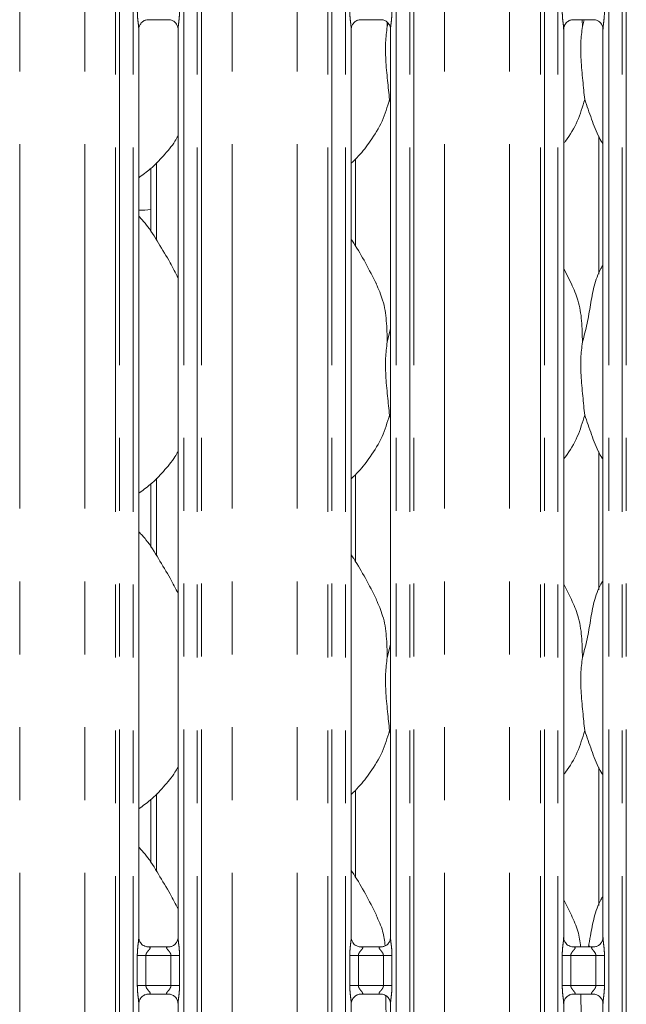
# Model space of a CAD drawing. Units: millimetres. Extents: x 5 to 415, y 5 to 292.
# Drawn here: x 73 to 84, y 107 to 124 of the extents above; entities that cross this region are included whole.
import ezdxf

# ---------------------------------------------------------------- set-up
doc = ezdxf.new("R2010")
doc.units = ezdxf.units.MM
doc.linetypes.add('PHANTOM', pattern=[12.7, 6.35, -1.27, 1.27, -1.27, 1.27, -1.27])
doc.layers.add('SLD-0', color=179, linetype='Continuous')

msp = doc.modelspace()

# ---------------------------------------------------------------- linework, layer by layer
at = {"layer": 'SLD-0', "color": 8, "linetype": 'PHANTOM', "lineweight": 18}
for p, q in [((72.9644, 77.2641), (72.9644, 136.8622)), ((74.0958, 77.2641), (74.0958, 136.8622)), ((74.6322, 77.2092), (74.6322, 136.9171)), ((74.7029, 136.9171), (74.7029, 77.2092)), ((74.938, 77.2092), (74.938, 136.9171)), ((75.8222, 136.9171), (75.8222, 77.2092)), ((76.0573, 77.2092), (76.0573, 136.9171)), ((76.128, 136.9171), (76.128, 77.2092)), ((76.6644, 77.2641), (76.6644, 136.8622)), ((77.7958, 77.2641), (77.7958, 136.8622)), ((78.3322, 77.2092), (78.3322, 136.9171)), ((78.4029, 136.9171), (78.4029, 77.2092)), ((78.638, 77.2092), (78.638, 136.9171)), ((79.5222, 136.9171), (79.5222, 77.2092)), ((79.7573, 77.2092), (79.7573, 136.9171)), ((79.828, 136.9171), (79.828, 77.2092)), ((80.3644, 77.2641), (80.3644, 136.8622)), ((81.4958, 77.2641), (81.4958, 136.8622)), ((82.0322, 77.2092), (82.0322, 136.9171)), ((82.1029, 136.9171), (82.1029, 77.2092)), ((82.338, 77.2092), (82.338, 136.9171)), ((83.2222, 136.9171), (83.2222, 77.2092)), ((83.4573, 77.2092), (83.4573, 136.9171)), ((83.528, 136.9171), (83.528, 77.2092)), ((75.3482, 121.3944), (75.3482, 120.0412)), ((75.3482, 115.8944), (75.3482, 114.5412)), ((75.3482, 110.3944), (75.3482, 109.0412)), ((75.0125, 107.0512), (75.0125, 107.5751)), ((75.0125, 107.5751), (75.1616, 107.5751)), ((75.1616, 107.5751), (75.1616, 107.0512)), ((75.5986, 107.5751), (75.1616, 107.5751)), ((75.5986, 107.5751), (75.7477, 107.5751)), ((75.5986, 107.0512), (75.5986, 107.5751)), ((75.7477, 107.5751), (75.7477, 107.0512)), ((78.7125, 107.0512), (78.7125, 107.5751)), ((78.7125, 107.5751), (78.8616, 107.5751)), ((78.8616, 107.5751), (78.8616, 107.0512)), ((79.2986, 107.5751), (78.8616, 107.5751)), ((79.2986, 107.5751), (79.4477, 107.5751)), ((79.2986, 107.0512), (79.2986, 107.5751)), ((79.4477, 107.5751), (79.4477, 107.0512)), ((82.4125, 107.0512), (82.4125, 107.5751)), ((82.4125, 107.5751), (82.5616, 107.5751)), ((82.5616, 107.5751), (82.5616, 107.0512)), ((82.9986, 107.5751), (82.5616, 107.5751)), ((82.9986, 107.5751), (83.1477, 107.5751)), ((82.9986, 107.0512), (82.9986, 107.5751)), ((83.1477, 107.5751), (83.1477, 107.0512)), ((75.0125, 107.0512), (75.1616, 107.0512)), ((75.1616, 107.0512), (75.5986, 107.0512)), ((75.5986, 107.0512), (75.7477, 107.0512)), ((78.7125, 107.0512), (78.8616, 107.0512)), ((78.8616, 107.0512), (79.2986, 107.0512)), ((79.2986, 107.0512), (79.4477, 107.0512)), ((82.4125, 107.0512), (82.5616, 107.0512)), ((82.5616, 107.0512), (82.9986, 107.0512)), ((82.9986, 107.0512), (83.1477, 107.0512))]:
    msp.add_line(p, q, dxfattribs=at)
at = {"layer": 'SLD-0', "color": 179, "linetype": 'Continuous', "lineweight": 18}
for p, q in [((75.1956, 123.8857), (75.5656, 123.8857)), ((78.8956, 123.8857), (79.2656, 123.8857)), ((79.3613, 123.8454), (79.3646, 123.7686)), ((79.3646, 123.7686), (79.3786, 123.8243)), ((82.5956, 123.8857), (82.9656, 123.8857)), ((82.7595, 123.8857), (82.7646, 123.7686)), ((82.7646, 123.7686), (82.794, 123.8857)), ((75.038, 107.8894), (75.038, 123.7209)), ((75.7222, 123.7219), (75.7222, 107.8898)), ((78.738, 107.8894), (78.738, 123.7209)), ((79.4222, 123.7219), (79.4222, 107.8898)), ((82.438, 107.8894), (82.438, 123.7209)), ((83.1222, 123.7219), (83.1222, 107.8898)), ((79.4222, 122.4431), (79.4041, 122.4948)), ((83.0482, 121.8535), (83.0482, 119.448)), ((78.8121, 119.9392), (78.8121, 121.458)), ((75.2482, 121.2949), (75.2482, 120.1924)), ((82.5764, 119.2795), (82.438, 119.5461)), ((79.3646, 118.2686), (79.4222, 118.4981)), ((79.4222, 116.9431), (79.4041, 116.9948)), ((83.0482, 116.3535), (83.0482, 113.948)), ((78.8121, 114.4392), (78.8121, 115.958)), ((75.2482, 115.7949), (75.2482, 114.6924)), ((82.5764, 113.7795), (82.438, 114.0461)), ((79.3646, 112.7686), (79.4222, 112.9981)), ((79.4222, 111.4431), (79.4041, 111.4948)), ((83.0482, 110.8535), (83.0482, 108.448)), ((78.8121, 108.9392), (78.8121, 110.458)), ((75.2482, 110.2949), (75.2482, 109.1924)), ((82.5764, 108.2795), (82.438, 108.5461)), ((75.1863, 107.7249), (75.1954, 107.7245)), ((75.5629, 107.7251), (75.1954, 107.7251)), ((78.8863, 107.7249), (78.8954, 107.7245)), ((79.2629, 107.7251), (78.8954, 107.7251)), ((82.5863, 107.7249), (82.5954, 107.7245)), ((82.9629, 107.7251), (82.5954, 107.7251)), ((75.1974, 106.9012), (75.5649, 106.9012)), ((75.5739, 106.9014), (75.5649, 106.9018)), ((78.8974, 106.9012), (79.2649, 106.9012)), ((79.2739, 106.9014), (79.2649, 106.9018)), ((82.5974, 106.9012), (82.9649, 106.9012)), ((82.9739, 106.9014), (82.9649, 106.9018)), ((75.038, 99.3894), (75.038, 106.7364)), ((75.7222, 106.7369), (75.7222, 99.3898)), ((78.738, 99.3894), (78.738, 106.7364)), ((79.4222, 106.7369), (79.4222, 99.3898)), ((82.438, 99.3894), (82.438, 106.7364)), ((83.1222, 106.7369), (83.1222, 99.3898))]:
    msp.add_line(p, q, dxfattribs=at)
msp.add_arc((75.1051, 121.1131), 0.55, 262.99176, 285.07503, dxfattribs=at)
msp.add_ellipse((82.4385, 108.1747), major_axis=(-0.4397, 0.4397), ratio=0.9648648, start_param=3.1178141, end_param=3.1591351, dxfattribs=at)
at = {"layer": 'SLD-0', "color": 8, "linetype": 'PHANTOM', "lineweight": 18}
for points, knots in [([(75.0376, 123.7209), (75.0371, 123.7337), (75.0356, 123.7727), (75.0252, 123.8465), (75.0151, 123.9387), (75.0134, 124.0022), (75.0125, 124.0357)], [0, 0, 0, 0, 0.13665537, 0.41746438, 0.6931606, 1, 1, 1, 1]), ([(75.7477, 124.0357), (75.7476, 124.0232), (75.7471, 123.9714), (75.7396, 123.8864), (75.7292, 123.7991), (75.7222, 123.7447), (75.7228, 123.726), (75.7229, 123.7219)], [0, 0, 0, 0, 0.1148842, 0.4770734, 0.7822366, 0.9513108, 1, 1, 1, 1]), ([(78.7376, 123.7209), (78.7371, 123.7337), (78.7356, 123.7727), (78.7252, 123.8465), (78.7151, 123.9387), (78.7134, 124.0022), (78.7125, 124.0357)], [0, 0, 0, 0, 0.1366552, 0.4174643, 0.6931605, 1, 1, 1, 1]), ([(79.4477, 124.0357), (79.4476, 124.0232), (79.4471, 123.9714), (79.4396, 123.8864), (79.4292, 123.7991), (79.4222, 123.7447), (79.4228, 123.726), (79.4229, 123.7219)], [0, 0, 0, 0, 0.1148842, 0.4770734, 0.7822366, 0.9513108, 1, 1, 1, 1]), ([(82.4376, 123.7209), (82.4371, 123.7337), (82.4356, 123.7727), (82.4252, 123.8465), (82.4151, 123.9387), (82.4134, 124.0022), (82.4125, 124.0357)], [0, 0, 0, 0, 0.1366552, 0.4174643, 0.6931605, 1, 1, 1, 1]), ([(83.1477, 124.0357), (83.1476, 124.0232), (83.1471, 123.9714), (83.1396, 123.8864), (83.1292, 123.7991), (83.1222, 123.7447), (83.1228, 123.726), (83.1229, 123.7219)], [0, 0, 0, 0, 0.1148842, 0.4770734, 0.7822366, 0.9513108, 1, 1, 1, 1]), ([(75.0125, 107.5751), (75.0126, 107.5835), (75.0129, 107.6234), (75.0176, 107.6953), (75.0274, 107.7825), (75.0367, 107.8493), (75.0373, 107.8803), (75.0375, 107.8894)], [0, 0, 0, 0, 0.07773613, 0.36680822, 0.66034614, 0.90040453, 1, 1, 1, 1]), ([(75.7226, 107.8898), (75.7231, 107.8771), (75.7246, 107.8381), (75.735, 107.7643), (75.7451, 107.6721), (75.7468, 107.6085), (75.7477, 107.5751)], [0, 0, 0, 0, 0.13665456, 0.41747151, 0.69316651, 1, 1, 1, 1]), ([(78.7125, 107.5751), (78.7126, 107.5835), (78.7129, 107.6234), (78.7176, 107.6953), (78.7274, 107.7825), (78.7367, 107.8493), (78.7373, 107.8803), (78.7375, 107.8894)], [0, 0, 0, 0, 0.07773613, 0.36680822, 0.66034614, 0.90040453, 1, 1, 1, 1]), ([(79.4226, 107.8898), (79.4231, 107.8771), (79.4246, 107.8381), (79.435, 107.7643), (79.4451, 107.6721), (79.4468, 107.6085), (79.4477, 107.5751)], [0, 0, 0, 0, 0.13665456, 0.41747151, 0.69316651, 1, 1, 1, 1]), ([(82.4125, 107.5751), (82.4126, 107.5835), (82.4129, 107.6234), (82.4176, 107.6953), (82.4274, 107.7825), (82.4367, 107.8493), (82.4373, 107.8803), (82.4375, 107.8894)], [0, 0, 0, 0, 0.07773613, 0.36680822, 0.66034614, 0.90040453, 1, 1, 1, 1]), ([(83.1226, 107.8898), (83.1231, 107.8771), (83.1246, 107.8381), (83.135, 107.7643), (83.1451, 107.6721), (83.1468, 107.6085), (83.1477, 107.5751)], [0, 0, 0, 0, 0.13665456, 0.41747151, 0.69316651, 1, 1, 1, 1]), ([(75.1954, 107.7245), (75.2051, 107.7245), (75.2211, 107.7247), (75.2335, 107.72), (75.2387, 107.7136), (75.2379, 107.7061), (75.2304, 107.691), (75.2094, 107.6663), (75.1821, 107.6341), (75.1669, 107.6052), (75.1622, 107.5872), (75.1618, 107.5787), (75.1616, 107.5751)], [0, 0, 0, 0, 0.132099, 0.2160063, 0.2720976, 0.3551518, 0.399251, 0.5903931, 0.7945894, 0.9052664, 0.9596051, 1, 1, 1, 1]), ([(75.5986, 107.5751), (75.5977, 107.5837), (75.596, 107.5989), (75.5823, 107.6271), (75.5578, 107.659), (75.5323, 107.6871), (75.5226, 107.7048), (75.5217, 107.7138), (75.5264, 107.72), (75.5397, 107.7245), (75.5539, 107.7248), (75.5629, 107.725)], [0, 0, 0, 0, 0.0955548, 0.1692666, 0.3541942, 0.5732822, 0.6606423, 0.7184509, 0.797653, 0.8721616, 1, 1, 1, 1]), ([(78.8954, 107.7245), (78.9051, 107.7245), (78.9211, 107.7247), (78.9335, 107.72), (78.9387, 107.7136), (78.9379, 107.7061), (78.9304, 107.691), (78.9094, 107.6663), (78.8821, 107.6341), (78.8669, 107.6052), (78.8622, 107.5872), (78.8618, 107.5787), (78.8616, 107.5751)], [0, 0, 0, 0, 0.132099, 0.2160063, 0.2720976, 0.3551518, 0.399251, 0.5903931, 0.7945894, 0.9052664, 0.9596051, 1, 1, 1, 1]), ([(79.2986, 107.5751), (79.2977, 107.5837), (79.296, 107.5989), (79.2823, 107.6271), (79.2578, 107.659), (79.2323, 107.6871), (79.2226, 107.7048), (79.2217, 107.7138), (79.2264, 107.72), (79.2397, 107.7245), (79.2539, 107.7248), (79.2629, 107.725)], [0, 0, 0, 0, 0.0955548, 0.1692666, 0.3541942, 0.5732822, 0.6606423, 0.7184509, 0.797653, 0.8721616, 1, 1, 1, 1]), ([(82.5954, 107.7245), (82.6051, 107.7245), (82.6211, 107.7247), (82.6335, 107.72), (82.6387, 107.7136), (82.6379, 107.7061), (82.6304, 107.691), (82.6094, 107.6663), (82.5821, 107.6341), (82.5669, 107.6052), (82.5622, 107.5872), (82.5618, 107.5787), (82.5616, 107.5751)], [0, 0, 0, 0, 0.1320989, 0.2160061, 0.2720974, 0.3551515, 0.3992507, 0.5903927, 0.7945919, 0.9052665, 0.9596051, 1, 1, 1, 1]), ([(82.9986, 107.5751), (82.9977, 107.5837), (82.996, 107.5989), (82.9823, 107.6271), (82.9578, 107.659), (82.9323, 107.6871), (82.9226, 107.7048), (82.9217, 107.7138), (82.9264, 107.72), (82.9397, 107.7245), (82.9539, 107.7248), (82.9629, 107.725)], [0, 0, 0, 0, 0.0955548, 0.1692666, 0.3541942, 0.5732822, 0.6606423, 0.7184509, 0.797653, 0.8721616, 1, 1, 1, 1]), ([(75.0376, 106.7364), (75.0371, 106.7492), (75.0356, 106.7882), (75.0252, 106.862), (75.0151, 106.9542), (75.0134, 107.0177), (75.0125, 107.0512)], [0, 0, 0, 0, 0.1366547, 0.4174625, 0.6931574, 1, 1, 1, 1]), ([(75.1616, 107.0512), (75.1625, 107.0426), (75.1642, 107.0274), (75.1779, 106.9992), (75.2025, 106.9673), (75.2279, 106.9392), (75.2376, 106.9215), (75.2385, 106.9124), (75.2338, 106.9063), (75.2206, 106.9018), (75.2063, 106.9015), (75.1974, 106.9013)], [0, 0, 0, 0, 0.0955652, 0.1692668, 0.354202, 0.573289, 0.6606488, 0.7184521, 0.7976539, 0.8721621, 1, 1, 1, 1]), ([(75.5649, 106.9018), (75.5551, 106.9017), (75.5392, 106.9016), (75.5267, 106.9063), (75.5216, 106.9127), (75.5224, 106.9202), (75.5298, 106.9353), (75.5508, 106.9599), (75.5781, 106.9922), (75.5934, 107.0211), (75.5981, 107.039), (75.5985, 107.0476), (75.5986, 107.0512)], [0, 0, 0, 0, 0.1320979, 0.2160048, 0.2720993, 0.3551481, 0.3992471, 0.5903949, 0.7945902, 0.9052666, 0.9595943, 1, 1, 1, 1]), ([(75.7477, 107.0512), (75.7476, 107.0427), (75.7474, 107.0028), (75.7426, 106.931), (75.7328, 106.8437), (75.7236, 106.777), (75.7229, 106.746), (75.7228, 106.7369)], [0, 0, 0, 0, 0.07774463, 0.36680526, 0.66034971, 0.90039757, 1, 1, 1, 1]), ([(78.7376, 106.7364), (78.7371, 106.7492), (78.7356, 106.7882), (78.7252, 106.862), (78.7151, 106.9542), (78.7134, 107.0177), (78.7125, 107.0512)], [0, 0, 0, 0, 0.1366546, 0.4174624, 0.6931574, 1, 1, 1, 1]), ([(78.8616, 107.0512), (78.8625, 107.0426), (78.8642, 107.0274), (78.8779, 106.9992), (78.9025, 106.9673), (78.9279, 106.9392), (78.9376, 106.9215), (78.9385, 106.9124), (78.9338, 106.9063), (78.9206, 106.9018), (78.9063, 106.9015), (78.8974, 106.9013)], [0, 0, 0, 0, 0.0955654, 0.169267, 0.3542026, 0.5732899, 0.6606498, 0.718453, 0.7976536, 0.8721619, 1, 1, 1, 1]), ([(79.2649, 106.9018), (79.2551, 106.9017), (79.2392, 106.9016), (79.2267, 106.9063), (79.2216, 106.9127), (79.2224, 106.9202), (79.2298, 106.9353), (79.2508, 106.9599), (79.2781, 106.9922), (79.2934, 107.0211), (79.2981, 107.039), (79.2985, 107.0476), (79.2986, 107.0512)], [0, 0, 0, 0, 0.1320979, 0.2160048, 0.2720993, 0.3551481, 0.3992471, 0.5903949, 0.7945902, 0.9052666, 0.9595943, 1, 1, 1, 1]), ([(79.4477, 107.0512), (79.4476, 107.0427), (79.4474, 107.0028), (79.4426, 106.931), (79.4328, 106.8437), (79.4236, 106.777), (79.4229, 106.746), (79.4228, 106.7369)], [0, 0, 0, 0, 0.07774463, 0.36680526, 0.66034971, 0.90039757, 1, 1, 1, 1]), ([(82.4376, 106.7364), (82.4371, 106.7492), (82.4356, 106.7882), (82.4252, 106.862), (82.4151, 106.9542), (82.4134, 107.0177), (82.4125, 107.0512)], [0, 0, 0, 0, 0.1366546, 0.4174624, 0.6931574, 1, 1, 1, 1]), ([(82.5616, 107.0512), (82.5625, 107.0426), (82.5642, 107.0274), (82.5779, 106.9992), (82.6025, 106.9673), (82.6279, 106.9392), (82.6376, 106.9215), (82.6385, 106.9124), (82.6338, 106.9063), (82.6206, 106.9018), (82.6063, 106.9015), (82.5974, 106.9013)], [0, 0, 0, 0, 0.0955654, 0.169267, 0.3542026, 0.5732899, 0.6606498, 0.718453, 0.7976536, 0.8721619, 1, 1, 1, 1]), ([(82.9649, 106.9018), (82.9551, 106.9017), (82.9392, 106.9016), (82.9267, 106.9063), (82.9216, 106.9127), (82.9224, 106.9202), (82.9298, 106.9353), (82.9508, 106.9599), (82.9781, 106.9922), (82.9934, 107.0211), (82.9981, 107.039), (82.9985, 107.0476), (82.9986, 107.0512)], [0, 0, 0, 0, 0.1320979, 0.2160048, 0.2720993, 0.3551481, 0.3992471, 0.5903949, 0.7945902, 0.9052666, 0.9595943, 1, 1, 1, 1]), ([(83.1477, 107.0512), (83.1476, 107.0427), (83.1474, 107.0028), (83.1426, 106.931), (83.1328, 106.8437), (83.1236, 106.777), (83.1229, 106.746), (83.1228, 106.7369)], [0, 0, 0, 0, 0.07774463, 0.36680526, 0.66034971, 0.90039757, 1, 1, 1, 1])]:
    msp.add_open_spline(points, degree=3, knots=knots, dxfattribs=at)
at = {"layer": 'SLD-0', "color": 179, "linetype": 'Continuous', "lineweight": 18}
for points, knots in [([(75.038, 123.7199), (75.038, 123.7199), (75.0376, 123.7268), (75.041, 123.758), (75.0597, 123.8062), (75.1033, 123.8552), (75.1526, 123.8796), (75.1858, 123.8855), (75.1938, 123.8855), (75.1964, 123.8856)], [0, 0, 0, 0, 0.0009608, 0.12613, 0.3398752, 0.5905853, 0.8149576, 0.939833, 1, 1, 1, 1]), ([(75.5633, 123.8857), (75.5634, 123.8857), (75.5656, 123.8857), (75.5809, 123.8848), (75.6146, 123.8768), (75.6632, 123.8501), (75.7041, 123.8005), (75.7211, 123.7498), (75.7215, 123.7282), (75.7217, 123.7215)], [0, 0, 0, 0, 0.0056697, 0.089891, 0.2115424, 0.4388466, 0.6902621, 0.9050643, 1, 1, 1, 1]), ([(78.738, 123.7199), (78.738, 123.7199), (78.7376, 123.7268), (78.741, 123.758), (78.7597, 123.8062), (78.8033, 123.8552), (78.8526, 123.8796), (78.8858, 123.8855), (78.8938, 123.8855), (78.8964, 123.8856)], [0, 0, 0, 0, 0.0009608, 0.12613, 0.3398752, 0.5905853, 0.8149576, 0.939833, 1, 1, 1, 1]), ([(79.2633, 123.8857), (79.2634, 123.8857), (79.2656, 123.8857), (79.2809, 123.8848), (79.3146, 123.8768), (79.3632, 123.8501), (79.4041, 123.8005), (79.4211, 123.7498), (79.4215, 123.7282), (79.4217, 123.7215)], [0, 0, 0, 0, 0.0056697, 0.089891, 0.2115424, 0.4388466, 0.6902621, 0.9050643, 1, 1, 1, 1]), ([(79.3646, 123.7686), (79.3531, 123.6748), (79.33, 123.486), (79.3363, 123.1731), (79.3703, 122.8219), (79.3929, 122.6034), (79.4041, 122.4948)], [0, 0, 0, 0, 0.2242068, 0.4515592, 0.7276811, 1, 1, 1, 1]), ([(82.438, 123.7199), (82.438, 123.7199), (82.4376, 123.7268), (82.441, 123.758), (82.4597, 123.8062), (82.5033, 123.8552), (82.5526, 123.8796), (82.5858, 123.8855), (82.5938, 123.8855), (82.5964, 123.8856)], [0, 0, 0, 0, 0.0009608, 0.12613, 0.3398752, 0.5905853, 0.8149576, 0.939833, 1, 1, 1, 1]), ([(82.7646, 123.7686), (82.7531, 123.6748), (82.73, 123.486), (82.7363, 123.1731), (82.7703, 122.8219), (82.7929, 122.6034), (82.8041, 122.4948)], [0, 0, 0, 0, 0.2242069, 0.4515592, 0.7276812, 1, 1, 1, 1]), ([(82.9633, 123.8857), (82.9634, 123.8857), (82.9656, 123.8857), (82.9809, 123.8848), (83.0146, 123.8768), (83.0632, 123.8501), (83.1041, 123.8005), (83.1211, 123.7498), (83.1215, 123.7282), (83.1217, 123.7215)], [0, 0, 0, 0, 0.0056697, 0.089891, 0.2115424, 0.4388466, 0.6902621, 0.9050643, 1, 1, 1, 1]), ([(79.4041, 122.4948), (79.3663, 122.3669), (79.2903, 122.1087), (79.0875, 121.7879), (78.9045, 121.5436), (78.782, 121.4264), (78.738, 121.3843)], [0, 0, 0, 0, 0.3036269, 0.6127048, 0.8609269, 1, 1, 1, 1]), ([(82.8041, 122.4948), (82.7657, 122.3675), (82.6882, 122.1105), (82.5425, 121.8617), (82.4482, 121.743), (82.438, 121.7302)], [0, 0, 0, 0, 0.4668912, 0.9421651, 1, 1, 1, 1]), ([(83.1222, 121.7175), (83.1007, 121.7533), (83.0181, 121.8908), (82.9223, 122.1562), (82.8437, 122.3814), (82.8041, 122.4948)], [0, 0, 0, 0, 0.1486288, 0.5711753, 1, 1, 1, 1]), ([(75.7222, 121.8602), (75.7048, 121.8295), (75.6336, 121.7044), (75.4704, 121.5111), (75.2616, 121.294), (75.1062, 121.1809), (75.038, 121.1314)], [0, 0, 0, 0, 0.1051655, 0.4284774, 0.7493462, 1, 1, 1, 1]), ([(75.7222, 119.3839), (75.6779, 119.4724), (75.5772, 119.6733), (75.3837, 119.983), (75.2147, 120.273), (75.0805, 120.4161), (75.038, 120.4614)], [0, 0, 0, 0, 0.2473602, 0.56097698, 0.86102581, 1, 1, 1, 1]), ([(79.1764, 119.2795), (79.1142, 119.4025), (78.9954, 119.6376), (78.8434, 119.8981), (78.7523, 120.035), (78.738, 120.0565)], [0, 0, 0, 0, 0.4807, 0.9183224, 1, 1, 1, 1]), ([(82.7646, 118.2686), (82.7934, 118.3753), (82.8511, 118.589), (82.9032, 118.9174), (82.9611, 119.2423), (83.0405, 119.4758), (83.11, 119.5882), (83.1222, 119.6079)], [0, 0, 0, 0, 0.2379982, 0.4765465, 0.7153738, 0.950206, 1, 1, 1, 1]), ([(79.1716, 119.2795), (79.2136, 119.1867), (79.3059, 118.983), (79.3563, 118.6365), (79.3618, 118.392), (79.3646, 118.2686)], [0, 0, 0, 0, 0.2930512, 0.643145, 1, 1, 1, 1]), ([(82.5716, 119.2795), (82.6136, 119.1867), (82.7059, 118.983), (82.7563, 118.6365), (82.7618, 118.392), (82.7646, 118.2686)], [0, 0, 0, 0, 0.2930513, 0.6431451, 1, 1, 1, 1]), ([(79.3646, 118.2686), (79.3531, 118.1748), (79.33, 117.986), (79.3363, 117.6731), (79.3703, 117.3219), (79.3929, 117.1034), (79.4041, 116.9948)], [0, 0, 0, 0, 0.2242071, 0.4515597, 0.7276819, 1, 1, 1, 1]), ([(82.7646, 118.2686), (82.7531, 118.1748), (82.73, 117.986), (82.7363, 117.6731), (82.7703, 117.3219), (82.7929, 117.1034), (82.8041, 116.9948)], [0, 0, 0, 0, 0.2242071, 0.4515597, 0.727682, 1, 1, 1, 1]), ([(79.4041, 116.9948), (79.3663, 116.8669), (79.2903, 116.6087), (79.0875, 116.2879), (78.9045, 116.0436), (78.782, 115.9264), (78.738, 115.8843)], [0, 0, 0, 0, 0.3036277, 0.6127043, 0.8609262, 1, 1, 1, 1]), ([(82.8041, 116.9948), (82.7657, 116.8675), (82.6882, 116.6105), (82.5425, 116.3617), (82.4482, 116.243), (82.438, 116.2302)], [0, 0, 0, 0, 0.4668921, 0.9421638, 1, 1, 1, 1]), ([(83.1222, 116.2175), (83.1007, 116.2533), (83.0181, 116.3908), (82.9223, 116.6562), (82.8437, 116.8814), (82.8041, 116.9948)], [0, 0, 0, 0, 0.1486302, 0.5711759, 1, 1, 1, 1]), ([(75.7222, 116.3602), (75.7048, 116.3295), (75.6336, 116.2044), (75.4704, 116.0111), (75.2616, 115.794), (75.1062, 115.6809), (75.038, 115.6314)], [0, 0, 0, 0, 0.1051655, 0.4284774, 0.7493462, 1, 1, 1, 1]), ([(75.7222, 113.8839), (75.6779, 113.9724), (75.5772, 114.1733), (75.3837, 114.483), (75.2147, 114.773), (75.0805, 114.9161), (75.038, 114.9614)], [0, 0, 0, 0, 0.24736, 0.5609774, 0.8610251, 1, 1, 1, 1]), ([(79.1764, 113.7795), (79.1142, 113.9025), (78.9954, 114.1376), (78.8434, 114.3981), (78.7523, 114.535), (78.738, 114.5565)], [0, 0, 0, 0, 0.4806994, 0.9183225, 1, 1, 1, 1]), ([(82.7646, 112.7686), (82.7934, 112.8753), (82.8511, 113.089), (82.9032, 113.4174), (82.9611, 113.7423), (83.0405, 113.9758), (83.11, 114.0882), (83.1222, 114.1079)], [0, 0, 0, 0, 0.23799825, 0.47654757, 0.71537379, 0.95020605, 1, 1, 1, 1]), ([(79.1716, 113.7795), (79.2136, 113.6867), (79.3059, 113.483), (79.3563, 113.1365), (79.3618, 112.892), (79.3646, 112.7686)], [0, 0, 0, 0, 0.2930499, 0.6431437, 1, 1, 1, 1]), ([(82.5716, 113.7795), (82.6136, 113.6867), (82.7059, 113.483), (82.7563, 113.1365), (82.7618, 112.892), (82.7646, 112.7686)], [0, 0, 0, 0, 0.2930499, 0.6431437, 1, 1, 1, 1]), ([(79.3646, 112.7686), (79.3531, 112.6748), (79.33, 112.486), (79.3363, 112.1731), (79.3703, 111.8219), (79.3929, 111.6034), (79.4041, 111.4948)], [0, 0, 0, 0, 0.2242073, 0.4515591, 0.7276816, 1, 1, 1, 1]), ([(82.7646, 112.7686), (82.7531, 112.6748), (82.73, 112.486), (82.7363, 112.1731), (82.7703, 111.8219), (82.7929, 111.6034), (82.8041, 111.4948)], [0, 0, 0, 0, 0.2242073, 0.4515591, 0.7276817, 1, 1, 1, 1]), ([(79.4041, 111.4948), (79.3663, 111.3669), (79.2903, 111.1087), (79.0875, 110.7879), (78.9045, 110.5436), (78.782, 110.4264), (78.738, 110.3843)], [0, 0, 0, 0, 0.3036277, 0.6127043, 0.8609262, 1, 1, 1, 1]), ([(82.8041, 111.4948), (82.7657, 111.3675), (82.6882, 111.1105), (82.5425, 110.8617), (82.4482, 110.7431), (82.438, 110.7302)], [0, 0, 0, 0, 0.4668921, 0.9421638, 1, 1, 1, 1]), ([(83.1222, 110.7175), (83.1007, 110.7533), (83.0181, 110.8908), (82.9223, 111.1562), (82.8437, 111.3814), (82.8041, 111.4948)], [0, 0, 0, 0, 0.1486286, 0.5711743, 1, 1, 1, 1]), ([(75.7222, 110.8602), (75.7048, 110.8295), (75.6336, 110.7044), (75.4704, 110.5111), (75.2616, 110.294), (75.1062, 110.1809), (75.038, 110.1314)], [0, 0, 0, 0, 0.1051643, 0.4284763, 0.7493452, 1, 1, 1, 1]), ([(75.7222, 108.3839), (75.6779, 108.4724), (75.5772, 108.6733), (75.3837, 108.983), (75.2147, 109.273), (75.0805, 109.4161), (75.038, 109.4614)], [0, 0, 0, 0, 0.2473584, 0.5609761, 0.861025, 1, 1, 1, 1]), ([(79.1764, 108.2795), (79.1142, 108.4025), (78.9954, 108.6376), (78.8434, 108.8981), (78.7523, 109.035), (78.738, 109.0565)], [0, 0, 0, 0, 0.4806994, 0.9183225, 1, 1, 1, 1]), ([(82.8697, 107.7251), (82.8813, 107.789), (82.9127, 107.962), (82.9607, 108.2424), (83.0405, 108.4758), (83.1101, 108.5882), (83.1222, 108.6079)], [0, 0, 0, 0, 0.2109912, 0.5709767, 0.924945, 1, 1, 1, 1]), ([(79.1716, 108.2795), (79.215, 108.1869), (79.2948, 108.0167), (79.3188, 107.8306), (79.3297, 107.7456)], [0, 0, 0, 0, 0.5438322, 1, 1, 1, 1]), ([(82.5716, 108.2795), (82.6148, 108.1869), (82.6972, 108.0102), (82.7217, 107.817), (82.7334, 107.7251)], [0, 0, 0, 0, 0.524281, 1, 1, 1, 1]), ([(75.125, 107.747), (75.1234, 107.7476), (75.1005, 107.7573), (75.0659, 107.7952), (75.0408, 107.8499), (75.0388, 107.8794), (75.038, 107.8907)], [0, 0, 0, 0, 0.0295529, 0.4293852, 0.7814818, 1, 1, 1, 1]), ([(75.7221, 107.8905), (75.7222, 107.89), (75.7226, 107.8821), (75.7184, 107.8486), (75.697, 107.8006), (75.6654, 107.7618), (75.6436, 107.752), (75.6419, 107.7513)], [0, 0, 0, 0, 0.0149609, 0.2190339, 0.5725145, 0.9659478, 1, 1, 1, 1]), ([(78.825, 107.747), (78.8234, 107.7476), (78.8005, 107.7573), (78.7659, 107.7952), (78.7408, 107.8499), (78.7388, 107.8794), (78.738, 107.8907)], [0, 0, 0, 0, 0.0295529, 0.4293852, 0.7814818, 1, 1, 1, 1]), ([(79.4221, 107.8905), (79.4222, 107.89), (79.4226, 107.8821), (79.4184, 107.8486), (79.397, 107.8006), (79.3654, 107.7618), (79.3436, 107.752), (79.3419, 107.7513)], [0, 0, 0, 0, 0.0149609, 0.2190339, 0.5725145, 0.9659478, 1, 1, 1, 1]), ([(82.525, 107.747), (82.5234, 107.7476), (82.5005, 107.7573), (82.4659, 107.7952), (82.4408, 107.8499), (82.4388, 107.8794), (82.438, 107.8907)], [0, 0, 0, 0, 0.0295529, 0.4293852, 0.7814818, 1, 1, 1, 1]), ([(83.1221, 107.8905), (83.1222, 107.89), (83.1226, 107.8821), (83.1184, 107.8486), (83.097, 107.8006), (83.0654, 107.7618), (83.0436, 107.752), (83.0419, 107.7513)], [0, 0, 0, 0, 0.0149611, 0.2190346, 0.5725187, 0.9659478, 1, 1, 1, 1]), ([(75.1963, 107.7252), (75.194, 107.7252), (75.1871, 107.7253), (75.1606, 107.729), (75.1383, 107.7402), (75.125, 107.747)], [0, 0, 0, 0, 0.1659248, 0.4998284, 1, 1, 1, 1]), ([(75.5629, 107.725), (75.5634, 107.725), (75.5664, 107.7252), (75.5704, 107.725), (75.5736, 107.7249), (75.5739, 107.7249)], [0, 0, 0, 0, 0.1598153, 0.9137058, 1, 1, 1, 1]), ([(75.6419, 107.7513), (75.6265, 107.7428), (75.6017, 107.7291), (75.5724, 107.7252), (75.5656, 107.7252), (75.5634, 107.7252)], [0, 0, 0, 0, 0.5306818, 0.8510308, 1, 1, 1, 1]), ([(78.8963, 107.7252), (78.894, 107.7252), (78.8871, 107.7253), (78.8606, 107.729), (78.8383, 107.7402), (78.825, 107.747)], [0, 0, 0, 0, 0.1659248, 0.4998284, 1, 1, 1, 1]), ([(79.2629, 107.725), (79.2634, 107.725), (79.2664, 107.7252), (79.2704, 107.725), (79.2736, 107.7249), (79.2739, 107.7249)], [0, 0, 0, 0, 0.1598153, 0.9137058, 1, 1, 1, 1]), ([(79.3419, 107.7513), (79.3265, 107.7428), (79.3017, 107.7291), (79.2724, 107.7252), (79.2656, 107.7252), (79.2634, 107.7252)], [0, 0, 0, 0, 0.5306818, 0.8510308, 1, 1, 1, 1]), ([(82.5963, 107.7252), (82.594, 107.7252), (82.5871, 107.7253), (82.5606, 107.729), (82.5383, 107.7402), (82.525, 107.747)], [0, 0, 0, 0, 0.1659248, 0.4998284, 1, 1, 1, 1]), ([(82.9629, 107.725), (82.9634, 107.725), (82.9664, 107.7252), (82.9704, 107.725), (82.9736, 107.7249), (82.9739, 107.7249)], [0, 0, 0, 0, 0.1598153, 0.9137058, 1, 1, 1, 1]), ([(83.0419, 107.7513), (83.0265, 107.7428), (83.0017, 107.7291), (82.9724, 107.7252), (82.9656, 107.7252), (82.9634, 107.7252)], [0, 0, 0, 0, 0.5306818, 0.8510308, 1, 1, 1, 1]), ([(75.0381, 106.7357), (75.0381, 106.7363), (75.0377, 106.7442), (75.0419, 106.7775), (75.0628, 106.8271), (75.1085, 106.8744), (75.1572, 106.8964), (75.1887, 106.9012), (75.196, 106.9012), (75.1986, 106.9011)], [0, 0, 0, 0, 0.0093666, 0.1372172, 0.358649, 0.6051241, 0.8174924, 0.9328159, 1, 1, 1, 1]), ([(75.1974, 106.9013), (75.1968, 106.9013), (75.1939, 106.901), (75.1899, 106.9013), (75.1867, 106.9014), (75.1863, 106.9014)], [0, 0, 0, 0, 0.1598246, 0.9137067, 1, 1, 1, 1]), ([(75.5639, 106.9011), (75.5662, 106.9011), (75.5731, 106.901), (75.5997, 106.8973), (75.622, 106.886), (75.6354, 106.8792)], [0, 0, 0, 0, 0.1655666, 0.4987493, 1, 1, 1, 1]), ([(75.6354, 106.8792), (75.6369, 106.8786), (75.6598, 106.869), (75.6943, 106.8311), (75.7194, 106.7764), (75.7214, 106.7469), (75.7222, 106.7355)], [0, 0, 0, 0, 0.0284959, 0.4287694, 0.781246, 1, 1, 1, 1]), ([(78.7381, 106.7357), (78.7381, 106.7363), (78.7377, 106.7442), (78.7419, 106.7775), (78.7628, 106.8271), (78.8085, 106.8744), (78.8572, 106.8964), (78.8887, 106.9012), (78.896, 106.9012), (78.8986, 106.9011)], [0, 0, 0, 0, 0.0093666, 0.1372174, 0.3586495, 0.6051249, 0.8174935, 0.9328136, 1, 1, 1, 1]), ([(78.8974, 106.9013), (78.8968, 106.9013), (78.8939, 106.901), (78.8899, 106.9013), (78.8867, 106.9014), (78.8863, 106.9014)], [0, 0, 0, 0, 0.1598246, 0.9137067, 1, 1, 1, 1]), ([(79.2639, 106.9011), (79.2662, 106.9011), (79.2731, 106.901), (79.2997, 106.8973), (79.322, 106.886), (79.3354, 106.8792)], [0, 0, 0, 0, 0.1655666, 0.4987493, 1, 1, 1, 1]), ([(79.3354, 106.8792), (79.3369, 106.8786), (79.3598, 106.869), (79.3943, 106.8311), (79.4194, 106.7764), (79.4214, 106.7469), (79.4222, 106.7355)], [0, 0, 0, 0, 0.0284959, 0.4287694, 0.781246, 1, 1, 1, 1]), ([(79.3378, 106.8782), (79.3375, 106.8165), (79.3366, 106.6365), (79.3713, 106.3216), (79.3932, 106.1032), (79.4041, 105.9948)], [0, 0, 0, 0, 0.2080268, 0.6067601, 1, 1, 1, 1]), ([(82.4381, 106.7357), (82.4381, 106.7363), (82.4377, 106.7442), (82.4419, 106.7775), (82.4628, 106.8271), (82.5085, 106.8744), (82.5572, 106.8964), (82.5887, 106.9012), (82.596, 106.9012), (82.5986, 106.9011)], [0, 0, 0, 0, 0.0093666, 0.1372174, 0.3586495, 0.6051249, 0.8174935, 0.9328136, 1, 1, 1, 1]), ([(82.5974, 106.9013), (82.5968, 106.9013), (82.5939, 106.901), (82.5899, 106.9013), (82.5867, 106.9014), (82.5863, 106.9014)], [0, 0, 0, 0, 0.1598246, 0.9137067, 1, 1, 1, 1]), ([(82.7376, 106.9012), (82.7372, 106.8319), (82.7361, 106.6444), (82.7712, 106.3216), (82.7932, 106.1033), (82.8041, 105.9948)], [0, 0, 0, 0, 0.2278514, 0.6166038, 1, 1, 1, 1]), ([(82.9639, 106.9011), (82.9662, 106.9011), (82.9731, 106.901), (82.9997, 106.8973), (83.022, 106.886), (83.0354, 106.8792)], [0, 0, 0, 0, 0.1655666, 0.4987493, 1, 1, 1, 1]), ([(83.0354, 106.8792), (83.0369, 106.8786), (83.0598, 106.869), (83.0943, 106.8311), (83.1194, 106.7764), (83.1214, 106.7469), (83.1222, 106.7355)], [0, 0, 0, 0, 0.0284959, 0.4287694, 0.781246, 1, 1, 1, 1])]:
    msp.add_open_spline(points, degree=3, knots=knots, dxfattribs=at)

doc.saveas('drawing.dxf')
